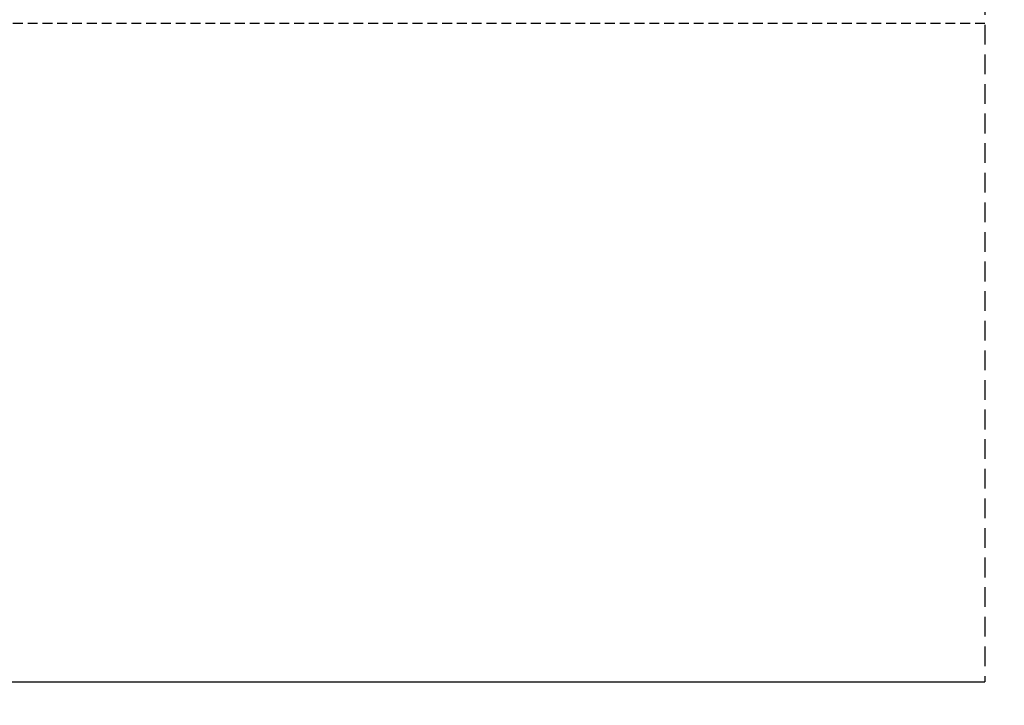
# Model space of a CAD drawing. Units: millimetres. Extents: x 0 to 1189, y 0 to 841.
# Drawn here: x 645 to 772, y 127 to 215 of the extents above; entities that cross this region are included whole.
import ezdxf

# ---------------------------------------------------------------- set-up
doc = ezdxf.new("R2010")
doc.units = ezdxf.units.MM
doc.header["$LTSCALE"] = 0.2
doc.linetypes.add('DASHED', pattern=[19.05, 12.7, -6.35])
doc.linetypes.add('HIDDEN', pattern=[9.525, 6.35, -3.175])
for name, color, linetype in [('PERFIL_ALVENARIA', 6, 'Continuous'), ('PERFIL_CORTE', 1, 'DASHED'), ('PERFIL_COTAS', 181, 'Continuous'), ('PERFIL_PROJEÇÕES', 3, 'HIDDEN')]:
    doc.layers.add(name, color=color, linetype=linetype)
doc.styles.add('PERFIL_SansSerif', font='micross.ttf', dxfattribs={"height": 2.5})
doc.dimstyles.new('PERFIL_1-1', dxfattribs={"dimtxt": 2, "dimasz": 2, "dimexe": 1, "dimexo": 1, "dimgap": 1, "dimtad": 1, "dimtoh": 1, "dimtxsty": 'PERFIL_SansSerif', "dimcen": 3, "dimclrd": 256, "dimclre": 256, "dimclrt": 7, "dimazin": 2, "dimtfac": 1, "dimtmove": 0, "dimatfit": 3, "dimfxl": 0, "dimtolj": 1, "dimtzin": 0, "dimarcsym": 0})

# ---------------------------------------------------------------- blocks, each defined once
blk = doc.blocks.new('*D61')
at = {"layer": 'Defpoints', "color": 0}
for p in [(352.19, 213.72), (944.84, 213.72), (944.84, 99.49)]:
    blk.add_point(p, dxfattribs=at)
at = {"layer": 'PERFIL_COTAS', "lineweight": -2}
for p, q in [((352.19, 212.72), (352.19, 98.49)), ((944.84, 212.72), (944.84, 98.49)), ((354.19, 99.49), (942.84, 99.49))]:
    blk.add_line(p, q, dxfattribs=at)
at = {"layer": 'PERFIL_COTAS'}
for points in [[(354.19, 99.83), (354.19, 99.16), (352.19, 99.49)], [(942.84, 99.16), (942.84, 99.83), (944.84, 99.49)]]:
    blk.add_solid(points, dxfattribs=at)
at = {"layer": 'PERFIL_COTAS', "color": 7, "insert": (648.52, 102.99), "char_height": 2.5, "attachment_point": 5, "style": 'PERFIL_SansSerif'}
blk.add_mtext('\\A1;{\\H2x;L}', dxfattribs=at)

msp = doc.modelspace()

# ---------------------------------------------------------------- linework, layer by layer
at = {"layer": 'PERFIL_ALVENARIA'}
msp.add_line((527.536, 129.722), (769.508, 129.722), dxfattribs=at)
at = {"layer": 'PERFIL_CORTE'}
msp.add_line((769.508, 290.467), (769.508, 129.722), dxfattribs=at)
at = {"layer": 'PERFIL_PROJEÇÕES'}
msp.add_line((769.508, 214.443), (527.536, 214.443), dxfattribs=at)

# ---------------------------------------------------------------- dimensions: what is measured, and where the dimension line sits
at = {"layer": 'PERFIL_COTAS'}
dim = msp.add_linear_dim(base=(944.84, 99.494), p1=(352.194, 213.722), p2=(944.84, 213.722), text='{\\H2x;L}', dimstyle='PERFIL_1-1', dxfattribs=at)
dim.commit()
dim.dimension.update_dxf_attribs({"geometry": '*D61', "text_midpoint": (648.517, 102.994)})

doc.saveas('drawing.dxf')
